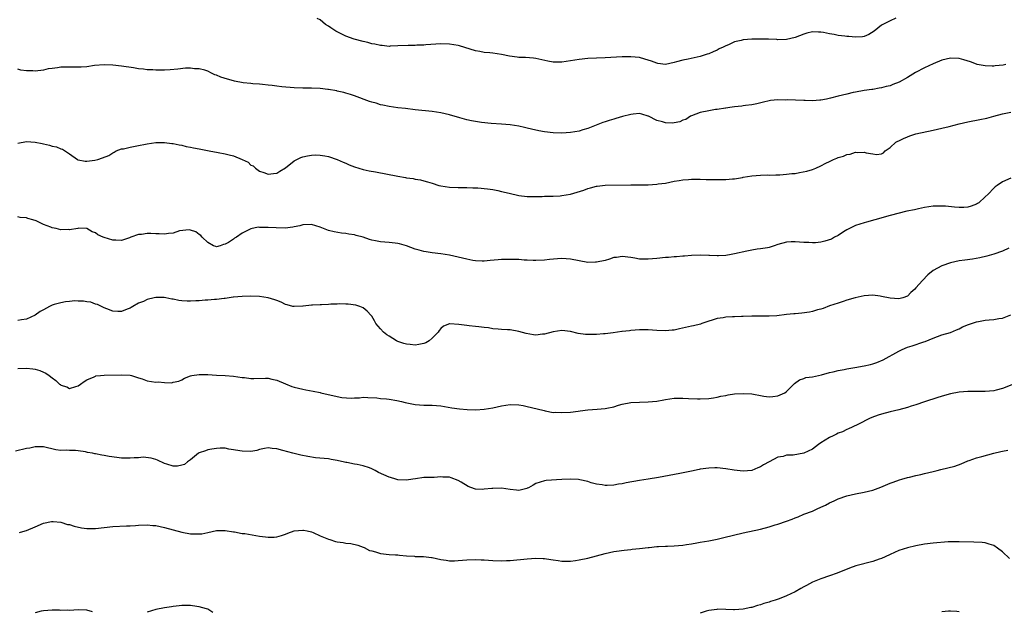
# Model space of a CAD drawing. Units: inches. Extents: x 2625000 to 2628000, y 1506000 to 1509000.
# Drawn here: x 2625805 to 2626033, y 1507752 to 1507889 of the extents above; entities that cross this region are included whole.
import ezdxf

# ---------------------------------------------------------------- set-up
doc = ezdxf.new("R2010")
doc.units = ezdxf.units.IN
doc.header["$MEASUREMENT"] = 0
doc.layers.add('LD26251506_10ft', color=133, linetype='Continuous')

msp = doc.modelspace()

# ---------------------------------------------------------------- linework, layer by layer
at = {"layer": 'LD26251506_10ft'}
for points, elevation in [([(2626008.32, 1507889.68), (2626007, 1507889.12), (2626005, 1507888.06), (2626003.33, 1507886.67), (2626002.1, 1507885.9), (2626001, 1507885.49), (2626000.6, 1507885.4), (2625999, 1507885.28), (2625997.44, 1507885.44), (2625997, 1507885.45), (2625996.49, 1507885.51), (2625995, 1507885.73), (2625994.08, 1507885.92), (2625993, 1507886.1), (2625991.57, 1507886.43), (2625991, 1507886.49), (2625990.44, 1507886.44), (2625989, 1507886.56), (2625987.74, 1507886.26), (2625987, 1507886.01), (2625985, 1507885.27), (2625983, 1507884.77), (2625981, 1507884.71), (2625980.75, 1507884.75), (2625978.87, 1507884.87), (2625976.88, 1507884.88), (2625975, 1507884.82), (2625973, 1507884.68), (2625972.54, 1507884.54), (2625971, 1507884.23), (2625969.56, 1507883.56), (2625969, 1507883.34), (2625968.33, 1507883), (2625967.42, 1507882.58), (2625967, 1507882.34), (2625966.05, 1507881.95), (2625965, 1507881.48), (2625964.64, 1507881.36), (2625963, 1507880.85), (2625960.24, 1507880.24), (2625959, 1507880.01), (2625957.58, 1507879.58), (2625957, 1507879.44), (2625955.01, 1507878.99), (2625953.25, 1507879.25), (2625953, 1507879.26), (2625951.78, 1507879.78), (2625951, 1507879.99), (2625950.25, 1507880.25), (2625949, 1507880.58), (2625947, 1507880.8), (2625945, 1507880.75), (2625941, 1507880.53), (2625937, 1507880.35), (2625935, 1507880.18), (2625931, 1507879.5), (2625929, 1507879.53), (2625927.77, 1507879.77), (2625925, 1507880.35), (2625924.42, 1507880.42), (2625922.58, 1507880.58), (2625921, 1507880.64), (2625920.67, 1507880.67), (2625918.89, 1507880.9), (2625917, 1507881.27), (2625915, 1507881.58), (2625914.32, 1507881.68), (2625913, 1507881.79), (2625912.01, 1507881.99), (2625911, 1507882.15), (2625907.3, 1507883.3), (2625907, 1507883.38), (2625905, 1507883.73), (2625903, 1507883.78), (2625899.51, 1507883.51), (2625899, 1507883.46), (2625897.44, 1507883.44), (2625897, 1507883.41), (2625895.4, 1507883.4), (2625893, 1507883.28), (2625891.21, 1507883.21), (2625891, 1507883.18), (2625889.37, 1507883.37), (2625889, 1507883.35), (2625887.71, 1507883.71), (2625887, 1507883.78), (2625886.07, 1507884.07), (2625885, 1507884.3), (2625882.87, 1507884.87), (2625881, 1507885.54), (2625879.89, 1507886.11), (2625878.67, 1507886.67), (2625878.22, 1507887), (2625877.49, 1507887.49), (2625877, 1507887.9), (2625876.28, 1507888.28), (2625875, 1507889.33), (2625874.37, 1507889.63)], 9550), ([(2626033.81, 1507879), (2626033.2, 1507878.8), (2626031.35, 1507878.65), (2626031, 1507878.64), (2626030.63, 1507878.63), (2626029, 1507878.71), (2626027.18, 1507879), (2626027, 1507879.04), (2626025.6, 1507879.6), (2626024.07, 1507880.07), (2626023, 1507880.35), (2626021, 1507880.48), (2626019, 1507880.01), (2626017, 1507879.18), (2626015, 1507878.23), (2626012.86, 1507877.13), (2626011, 1507876.01), (2626009.1, 1507874.9), (2626007.67, 1507874.33), (2626007, 1507874.08), (2626006.11, 1507873.88), (2626005, 1507873.56), (2626004.48, 1507873.52), (2626003, 1507873.23), (2626002.79, 1507873.21), (2626001, 1507872.98), (2625999, 1507872.58), (2625998.47, 1507872.47), (2625997, 1507872.09), (2625995, 1507871.62), (2625993.18, 1507871.18), (2625992.25, 1507871), (2625991, 1507870.74), (2625990.74, 1507870.74), (2625989, 1507870.61), (2625987.36, 1507870.64), (2625987, 1507870.67), (2625983.17, 1507870.83), (2625982.76, 1507870.76), (2625981, 1507870.82), (2625979.31, 1507870.69), (2625979, 1507870.59), (2625977.72, 1507870.28), (2625976.15, 1507869.85), (2625975, 1507869.69), (2625973.53, 1507869.53), (2625973, 1507869.43), (2625972.66, 1507869.34), (2625971, 1507869.17), (2625969.86, 1507869), (2625969, 1507868.89), (2625968.89, 1507868.9), (2625967, 1507868.6), (2625966.56, 1507868.56), (2625965, 1507868.28), (2625963, 1507867.86), (2625961, 1507867.14), (2625960.75, 1507867), (2625959.73, 1507866.27), (2625959, 1507866.07), (2625958.29, 1507865.71), (2625957, 1507865.47), (2625956.56, 1507865.44), (2625955, 1507865.46), (2625954.31, 1507865.69), (2625953, 1507866.06), (2625951.09, 1507867), (2625951, 1507867.06), (2625949.49, 1507867.49), (2625949, 1507867.66), (2625947.5, 1507867.5), (2625947, 1507867.45), (2625945.06, 1507866.94), (2625943.5, 1507866.5), (2625943, 1507866.32), (2625941.96, 1507866.04), (2625941, 1507865.7), (2625940.46, 1507865.54), (2625938.98, 1507864.98), (2625937, 1507864.19), (2625935.84, 1507863.84), (2625935, 1507863.55), (2625933, 1507863.21), (2625931, 1507863.1), (2625929, 1507863.17), (2625927, 1507863.38), (2625925.63, 1507863.63), (2625923.98, 1507863.98), (2625923, 1507864.24), (2625922.37, 1507864.37), (2625921, 1507864.72), (2625919, 1507865.03), (2625917, 1507865.19), (2625914.64, 1507865.36), (2625912.42, 1507865.58), (2625911, 1507865.78), (2625910.05, 1507865.95), (2625909, 1507866.18), (2625907.39, 1507866.61), (2625905, 1507867.33), (2625903, 1507867.83), (2625901, 1507868.13), (2625897, 1507868.52), (2625894.77, 1507868.77), (2625892.99, 1507868.99), (2625891, 1507869.27), (2625889.55, 1507869.55), (2625889, 1507869.69), (2625888, 1507870), (2625887, 1507870.28), (2625886.46, 1507870.46), (2625883, 1507871.72), (2625882.04, 1507872.04), (2625881, 1507872.35), (2625880.51, 1507872.51), (2625879, 1507872.83), (2625878.87, 1507872.87), (2625877, 1507873.21), (2625876.78, 1507873.22), (2625875, 1507873.44), (2625873, 1507873.5), (2625871, 1507873.5), (2625869, 1507873.59), (2625866.15, 1507873.85), (2625865, 1507874), (2625863.89, 1507874.11), (2625863, 1507874.23), (2625861.65, 1507874.35), (2625861, 1507874.43), (2625859.46, 1507874.54), (2625859, 1507874.6), (2625857.22, 1507874.78), (2625855.16, 1507875.16), (2625855, 1507875.17), (2625853.57, 1507875.57), (2625852.02, 1507876.02), (2625851, 1507876.54), (2625850.62, 1507876.62), (2625849.9, 1507877), (2625849, 1507877.41), (2625848.36, 1507877.64), (2625847, 1507877.95), (2625845.95, 1507877.95), (2625845, 1507878.14), (2625843.87, 1507878.13), (2625842.09, 1507877.91), (2625840.28, 1507877.72), (2625839, 1507877.67), (2625837, 1507877.67), (2625836.27, 1507877.73), (2625835, 1507877.78), (2625834.09, 1507877.91), (2625833, 1507878.01), (2625831.79, 1507878.21), (2625829, 1507878.63), (2625827, 1507878.87), (2625825, 1507878.95), (2625822.75, 1507878.75), (2625821, 1507878.46), (2625819.66, 1507878.34), (2625819, 1507878.34), (2625817.64, 1507878.36), (2625817, 1507878.4), (2625815.6, 1507878.4), (2625815, 1507878.38), (2625814.23, 1507878.23), (2625813, 1507878.1), (2625812.05, 1507877.95), (2625811, 1507877.7), (2625809, 1507877.47), (2625808.51, 1507877.49), (2625807, 1507877.49), (2625805.7, 1507877.7), (2625805, 1507877.89)], 9540), ([(2625805, 1507860.8), (2625807, 1507861.19), (2625809, 1507861.04), (2625810.68, 1507860.68), (2625811, 1507860.59), (2625812.34, 1507860.34), (2625813, 1507860.06), (2625813.95, 1507859.95), (2625815, 1507859.45), (2625815.36, 1507859.36), (2625817, 1507858.31), (2625818.85, 1507857), (2625818.95, 1507856.95), (2625819, 1507856.92), (2625820.58, 1507856.58), (2625821, 1507856.6), (2625822.82, 1507856.82), (2625823.54, 1507857), (2625824.63, 1507857.37), (2625826.06, 1507857.94), (2625827, 1507858.56), (2625827.3, 1507858.7), (2625827.76, 1507859), (2625829, 1507859.45), (2625829.5, 1507859.5), (2625831, 1507859.85), (2625833, 1507860.21), (2625834.56, 1507860.56), (2625835, 1507860.63), (2625837, 1507860.92), (2625839, 1507860.94), (2625840.71, 1507860.71), (2625841, 1507860.71), (2625842.36, 1507860.36), (2625843, 1507860.31), (2625844.02, 1507860.02), (2625845, 1507859.85), (2625845.69, 1507859.69), (2625847, 1507859.43), (2625849.35, 1507859), (2625851.4, 1507858.6), (2625853, 1507858.31), (2625853.93, 1507858.07), (2625855, 1507857.87), (2625857, 1507857.03), (2625858.37, 1507856.37), (2625859, 1507855.72), (2625859.51, 1507855.51), (2625860.06, 1507855), (2625861, 1507854.33), (2625862.02, 1507854.02), (2625863, 1507853.57), (2625864.26, 1507853.74), (2625865, 1507853.81), (2625865.7, 1507854.3), (2625867, 1507855.04), (2625869, 1507856.69), (2625869.64, 1507857), (2625870.53, 1507857.47), (2625871, 1507857.65), (2625872.12, 1507857.88), (2625873, 1507858), (2625873.96, 1507858.04), (2625875, 1507857.98), (2625876.14, 1507857.86), (2625877, 1507857.67), (2625878.98, 1507857.02), (2625880.38, 1507856.38), (2625881, 1507856.12), (2625881.77, 1507855.77), (2625883, 1507855.29), (2625885, 1507854.7), (2625886.38, 1507854.38), (2625887.86, 1507854.14), (2625893, 1507853.12), (2625894.8, 1507852.8), (2625895, 1507852.75), (2625896.58, 1507852.58), (2625897, 1507852.45), (2625898.29, 1507852.29), (2625899, 1507852.08), (2625899.86, 1507851.86), (2625901, 1507851.48), (2625902.53, 1507851), (2625903, 1507850.87), (2625905, 1507850.59), (2625907, 1507850.52), (2625907.46, 1507850.53), (2625909, 1507850.51), (2625910.41, 1507850.41), (2625911, 1507850.44), (2625911.57, 1507850.43), (2625913.79, 1507850.21), (2625915, 1507850.02), (2625916.21, 1507849.79), (2625917, 1507849.62), (2625918.83, 1507849.17), (2625921, 1507848.69), (2625923, 1507848.44), (2625924.41, 1507848.41), (2625926.43, 1507848.43), (2625927, 1507848.47), (2625928.48, 1507848.48), (2625929, 1507848.52), (2625930.59, 1507848.59), (2625931, 1507848.63), (2625933, 1507848.95), (2625934.58, 1507849.42), (2625936.09, 1507849.91), (2625937, 1507850.28), (2625937.6, 1507850.4), (2625939, 1507850.82), (2625939.17, 1507850.83), (2625941, 1507851.03), (2625947, 1507851.13), (2625949.11, 1507851.11), (2625951, 1507851.14), (2625953, 1507851.27), (2625953.33, 1507851.33), (2625955, 1507851.54), (2625957, 1507851.96), (2625958.13, 1507852.13), (2625959, 1507852.31), (2625960.36, 1507852.36), (2625961, 1507852.44), (2625962.41, 1507852.41), (2625963, 1507852.45), (2625964.39, 1507852.39), (2625965, 1507852.4), (2625966.34, 1507852.34), (2625969, 1507852.34), (2625970.51, 1507852.51), (2625971, 1507852.53), (2625972.86, 1507852.86), (2625973, 1507852.87), (2625975, 1507853.22), (2625977, 1507853.38), (2625978.59, 1507853.41), (2625979, 1507853.4), (2625980.54, 1507853.46), (2625981, 1507853.44), (2625981.44, 1507853.44), (2625983, 1507853.57), (2625984.28, 1507853.72), (2625985, 1507853.78), (2625986.05, 1507853.95), (2625987.73, 1507854.27), (2625989, 1507854.69), (2625989.81, 1507855), (2625991, 1507855.53), (2625992.11, 1507856.11), (2625993, 1507856.52), (2625993.92, 1507857), (2625994.71, 1507857.29), (2625995, 1507857.43), (2625996.21, 1507857.79), (2625997, 1507858.15), (2625997.75, 1507858.25), (2625999, 1507858.67), (2625999.38, 1507858.62), (2626001, 1507858.72), (2626001.43, 1507858.57), (2626003, 1507858.34), (2626003.84, 1507858.16), (2626005, 1507858.27), (2626005.46, 1507858.54), (2626005.85, 1507859), (2626007, 1507859.79), (2626008.36, 1507861), (2626008.78, 1507861.22), (2626009, 1507861.3), (2626010.14, 1507861.86), (2626011, 1507862.24), (2626011.55, 1507862.45), (2626013, 1507862.94), (2626017, 1507863.76), (2626019, 1507864.23), (2626020.67, 1507864.67), (2626023, 1507865.24), (2626025, 1507865.69), (2626027.75, 1507866.25), (2626029.4, 1507866.6), (2626031, 1507867), (2626033, 1507867.55), (2626035, 1507867.97)], 9530), ([(2626035, 1507852.65), (2626033, 1507851.8), (2626031.8, 1507851), (2626031.36, 1507850.64), (2626031, 1507850.39), (2626029.68, 1507849), (2626029, 1507848.35), (2626027.52, 1507847), (2626027.22, 1507846.78), (2626027, 1507846.67), (2626025.81, 1507846.19), (2626025, 1507845.95), (2626024.1, 1507845.9), (2626023, 1507845.85), (2626021.93, 1507845.93), (2626019.83, 1507846.17), (2626017.78, 1507846.22), (2626017, 1507846.16), (2626015.96, 1507846.04), (2626015, 1507845.89), (2626013.6, 1507845.6), (2626012.64, 1507845.36), (2626010.9, 1507845), (2626007, 1507844), (2626003.45, 1507843), (2626001.55, 1507842.45), (2626001, 1507842.33), (2626000.01, 1507841.99), (2625999, 1507841.72), (2625998.53, 1507841.47), (2625997.58, 1507841), (2625997, 1507840.69), (2625996.24, 1507840.24), (2625995, 1507839.43), (2625994.14, 1507839), (2625993.44, 1507838.56), (2625991.9, 1507838.1), (2625991, 1507837.89), (2625989.72, 1507837.72), (2625989, 1507837.7), (2625988.22, 1507837.78), (2625987, 1507837.77), (2625985, 1507837.97), (2625984.1, 1507837.9), (2625983, 1507837.86), (2625981, 1507837.3), (2625980.15, 1507837), (2625979, 1507836.64), (2625978.58, 1507836.58), (2625977, 1507836.29), (2625976.22, 1507836.22), (2625975, 1507836.03), (2625973.8, 1507835.8), (2625971, 1507835.12), (2625970.23, 1507835), (2625969, 1507834.78), (2625967.27, 1507834.73), (2625967, 1507834.69), (2625965.22, 1507834.78), (2625965, 1507834.77), (2625963.17, 1507834.83), (2625961, 1507834.76), (2625959.4, 1507834.6), (2625959, 1507834.6), (2625957.55, 1507834.45), (2625957, 1507834.44), (2625955.68, 1507834.32), (2625955, 1507834.28), (2625953, 1507834.07), (2625952, 1507834), (2625951, 1507833.89), (2625950.07, 1507833.93), (2625949, 1507833.94), (2625947.86, 1507834.14), (2625947, 1507834.27), (2625945, 1507834.53), (2625943.66, 1507834.34), (2625943, 1507834.27), (2625942.06, 1507833.94), (2625941, 1507833.65), (2625939, 1507833.19), (2625938.8, 1507833.2), (2625937, 1507833.16), (2625935, 1507833.52), (2625933, 1507833.94), (2625931, 1507834.08), (2625929.98, 1507834.02), (2625928.14, 1507833.86), (2625927, 1507833.69), (2625925, 1507833.62), (2625924.38, 1507833.62), (2625923, 1507833.71), (2625922.29, 1507833.71), (2625921, 1507833.81), (2625919, 1507833.86), (2625918.13, 1507833.87), (2625917, 1507833.82), (2625916.23, 1507833.77), (2625914.42, 1507833.58), (2625913, 1507833.46), (2625912.54, 1507833.46), (2625911, 1507833.54), (2625910.36, 1507833.64), (2625909, 1507833.89), (2625907, 1507834.38), (2625905, 1507834.84), (2625903, 1507835.16), (2625901, 1507835.37), (2625899.59, 1507835.59), (2625899, 1507835.7), (2625897.97, 1507835.97), (2625897, 1507836.27), (2625894.99, 1507836.99), (2625893.44, 1507837.44), (2625893, 1507837.55), (2625892.39, 1507837.61), (2625891, 1507837.8), (2625889, 1507837.93), (2625887.81, 1507838.19), (2625887, 1507838.3), (2625886.45, 1507838.45), (2625885, 1507838.98), (2625883.4, 1507839.4), (2625883, 1507839.53), (2625881.7, 1507839.7), (2625881, 1507839.86), (2625879.95, 1507839.95), (2625878.25, 1507840.25), (2625877, 1507840.57), (2625875.78, 1507841), (2625875, 1507841.32), (2625873, 1507841.91), (2625871, 1507841.86), (2625870.33, 1507841.67), (2625869, 1507841.39), (2625868.7, 1507841.3), (2625866.91, 1507841.09), (2625864.86, 1507841.14), (2625863, 1507841.25), (2625862.72, 1507841.28), (2625861, 1507841.26), (2625860.69, 1507841.31), (2625859, 1507840.94), (2625858.86, 1507840.86), (2625857, 1507839.94), (2625855.67, 1507839), (2625855.23, 1507838.77), (2625855, 1507838.58), (2625853.77, 1507837.77), (2625853, 1507837.36), (2625852.66, 1507837.34), (2625851.86, 1507837), (2625851, 1507836.8), (2625850.84, 1507836.84), (2625850.34, 1507837), (2625849, 1507837.75), (2625847.74, 1507839), (2625847.39, 1507839.39), (2625847, 1507839.63), (2625846.25, 1507840.25), (2625845, 1507840.64), (2625844.71, 1507840.71), (2625842.45, 1507840.45), (2625841, 1507839.97), (2625839.89, 1507839.89), (2625839, 1507839.68), (2625837.78, 1507839.78), (2625837, 1507839.75), (2625835.83, 1507839.83), (2625835, 1507839.85), (2625833.66, 1507839.66), (2625833, 1507839.6), (2625831.19, 1507839), (2625830.88, 1507838.88), (2625829, 1507838.28), (2625827.68, 1507838.32), (2625827, 1507838.32), (2625825, 1507838.94), (2625824.82, 1507839), (2625823.55, 1507839.55), (2625823, 1507840.01), (2625822.26, 1507840.26), (2625821, 1507841.01), (2625819, 1507841.08), (2625818.95, 1507841.05), (2625817, 1507840.72), (2625816.78, 1507840.78), (2625815, 1507840.73), (2625813.88, 1507841), (2625813, 1507841.19), (2625812.68, 1507841.32), (2625811, 1507841.93), (2625809.24, 1507842.76), (2625808.48, 1507843), (2625807.32, 1507843.32), (2625807, 1507843.51), (2625805.6, 1507843.6), (2625805, 1507843.72)], 9520), ([(2626034.47, 1507836.47), (2626033, 1507835.78), (2626031, 1507835.1), (2626029.4, 1507834.6), (2626027.8, 1507834.2), (2626026.06, 1507833.94), (2626024.29, 1507833.71), (2626023, 1507833.52), (2626021, 1507833.09), (2626019, 1507832.4), (2626017, 1507831.28), (2626015.74, 1507830.26), (2626014.49, 1507829), (2626013, 1507827.25), (2626012.74, 1507827), (2626011.8, 1507826.2), (2626011, 1507825.35), (2626009.97, 1507825), (2626009, 1507824.75), (2626007, 1507824.92), (2626005, 1507825.3), (2626004.67, 1507825.33), (2626003, 1507825.55), (2626001, 1507825.47), (2625998.88, 1507825), (2625997, 1507824.42), (2625996.1, 1507824.1), (2625995, 1507823.77), (2625993, 1507823.08), (2625991.5, 1507822.5), (2625991, 1507822.38), (2625990.23, 1507822.23), (2625989, 1507821.84), (2625988.34, 1507821.66), (2625986.56, 1507821.44), (2625985, 1507821.29), (2625984.71, 1507821.29), (2625983, 1507821.09), (2625980.8, 1507820.8), (2625979, 1507820.69), (2625978.69, 1507820.69), (2625977, 1507820.72), (2625975, 1507820.73), (2625973, 1507820.66), (2625972.63, 1507820.63), (2625971, 1507820.6), (2625970.54, 1507820.54), (2625969, 1507820.51), (2625968.36, 1507820.36), (2625967, 1507820.18), (2625965.77, 1507819.77), (2625965, 1507819.54), (2625963.44, 1507819), (2625963.1, 1507818.9), (2625961.5, 1507818.5), (2625961, 1507818.41), (2625958.22, 1507817.78), (2625957, 1507817.49), (2625956.55, 1507817.45), (2625955, 1507817.31), (2625953, 1507817.43), (2625951, 1507817.58), (2625950.4, 1507817.6), (2625949, 1507817.58), (2625947, 1507817.41), (2625946.66, 1507817.34), (2625945, 1507817.17), (2625944.86, 1507817.14), (2625942.9, 1507816.9), (2625941, 1507816.65), (2625940.63, 1507816.63), (2625939, 1507816.47), (2625937, 1507816.45), (2625936.49, 1507816.49), (2625934.74, 1507816.74), (2625933, 1507817.16), (2625931, 1507817.37), (2625929, 1507817.1), (2625927, 1507816.58), (2625926.54, 1507816.54), (2625925, 1507816.35), (2625924.42, 1507816.42), (2625922.7, 1507816.7), (2625921, 1507817.2), (2625919, 1507817.53), (2625918.42, 1507817.58), (2625917, 1507817.64), (2625916.25, 1507817.75), (2625915, 1507817.83), (2625914.01, 1507817.99), (2625913, 1507818.09), (2625911.76, 1507818.24), (2625911, 1507818.3), (2625909.51, 1507818.49), (2625909, 1507818.53), (2625907.17, 1507818.83), (2625905.05, 1507818.95), (2625905, 1507818.94), (2625903.61, 1507818.39), (2625903, 1507817.89), (2625902.58, 1507817.42), (2625902.39, 1507817), (2625901, 1507815.62), (2625900.31, 1507815), (2625899.47, 1507814.53), (2625899, 1507814.37), (2625897.86, 1507814.14), (2625897, 1507814.04), (2625895.84, 1507814.16), (2625895, 1507814.22), (2625894.38, 1507814.38), (2625893, 1507814.87), (2625892.74, 1507815), (2625891, 1507816.06), (2625890.44, 1507816.44), (2625889.68, 1507817), (2625889, 1507817.8), (2625887.91, 1507819), (2625887.62, 1507819.62), (2625887, 1507820.7), (2625886.86, 1507820.86), (2625885.89, 1507821.89), (2625885, 1507822.65), (2625884.25, 1507823), (2625883.29, 1507823.29), (2625881.53, 1507823.53), (2625881, 1507823.5), (2625879.57, 1507823.57), (2625879, 1507823.5), (2625877.48, 1507823.48), (2625877, 1507823.44), (2625875.37, 1507823.37), (2625875, 1507823.38), (2625873.27, 1507823.27), (2625873, 1507823.31), (2625871.06, 1507823.06), (2625871, 1507823.06), (2625869, 1507822.93), (2625868.69, 1507823), (2625867.38, 1507823.38), (2625867, 1507823.46), (2625866, 1507824), (2625865, 1507824.35), (2625864.54, 1507824.54), (2625863, 1507824.99), (2625861, 1507825.26), (2625859, 1507825.34), (2625857, 1507825.3), (2625855, 1507825.14), (2625854.89, 1507825.11), (2625853.99, 1507825), (2625853, 1507824.85), (2625852.84, 1507824.84), (2625851, 1507824.58), (2625850.58, 1507824.58), (2625849, 1507824.41), (2625848.41, 1507824.41), (2625847, 1507824.26), (2625846.25, 1507824.25), (2625845, 1507824.18), (2625844.2, 1507824.2), (2625843, 1507824.3), (2625842.33, 1507824.33), (2625841, 1507824.66), (2625840.65, 1507824.65), (2625839.27, 1507825), (2625838.93, 1507825.07), (2625837, 1507825.07), (2625836.59, 1507825), (2625835, 1507824.59), (2625834.16, 1507824.16), (2625833, 1507823.76), (2625831.62, 1507823), (2625831.24, 1507822.76), (2625831, 1507822.58), (2625830.34, 1507822.34), (2625829, 1507821.82), (2625828.2, 1507821.8), (2625827, 1507821.87), (2625825.61, 1507822.39), (2625825, 1507822.66), (2625824.38, 1507823), (2625823.46, 1507823.46), (2625823, 1507823.52), (2625821.95, 1507823.95), (2625821, 1507824.03), (2625820.21, 1507824.21), (2625819, 1507824.2), (2625818.26, 1507824.26), (2625817, 1507824.11), (2625816.05, 1507824.05), (2625815, 1507823.85), (2625813.42, 1507823.42), (2625813, 1507823.29), (2625812.39, 1507823), (2625811, 1507822.22), (2625810.23, 1507821.77), (2625809, 1507820.96), (2625807, 1507820.07), (2625805.89, 1507819.89), (2625805, 1507819.7)], 9510), ([(2625805, 1507808.6), (2625807, 1507808.66), (2625808.51, 1507808.51), (2625809, 1507808.43), (2625810.12, 1507808.12), (2625811, 1507807.78), (2625811.5, 1507807.5), (2625812.26, 1507807), (2625813, 1507806.46), (2625813.82, 1507805.82), (2625814.69, 1507805), (2625814.88, 1507804.88), (2625815, 1507804.77), (2625816.38, 1507804.38), (2625817, 1507803.96), (2625818.47, 1507804.47), (2625819, 1507804.57), (2625819.51, 1507805), (2625820.4, 1507805.6), (2625821, 1507805.97), (2625822.71, 1507806.71), (2625823, 1507806.85), (2625823.12, 1507806.88), (2625824.15, 1507807), (2625825, 1507807.05), (2625829, 1507807.17), (2625831, 1507807.06), (2625831.33, 1507807), (2625833, 1507806.44), (2625833.78, 1507806.22), (2625835, 1507805.79), (2625837, 1507805.46), (2625837.51, 1507805.51), (2625839, 1507805.35), (2625840.69, 1507805.31), (2625841, 1507805.42), (2625842.32, 1507805.68), (2625843, 1507806), (2625843.62, 1507806.38), (2625845, 1507806.92), (2625845.3, 1507807), (2625847, 1507807.26), (2625847.22, 1507807.22), (2625849, 1507807.21), (2625851, 1507807.05), (2625853, 1507806.98), (2625855, 1507806.86), (2625857, 1507806.56), (2625857.48, 1507806.52), (2625859, 1507806.33), (2625859.67, 1507806.33), (2625862.41, 1507806.41), (2625863, 1507806.38), (2625863.85, 1507806.15), (2625865, 1507805.92), (2625867, 1507805.05), (2625868.44, 1507804.44), (2625869, 1507804.28), (2625870.02, 1507804.02), (2625871, 1507803.79), (2625871.69, 1507803.69), (2625873.38, 1507803.38), (2625875, 1507803.06), (2625875.2, 1507803), (2625879, 1507802.12), (2625880.07, 1507801.93), (2625882.24, 1507801.76), (2625883, 1507801.85), (2625884.16, 1507801.84), (2625885, 1507801.95), (2625886.07, 1507801.93), (2625888.17, 1507801.83), (2625889, 1507801.69), (2625890.41, 1507801.59), (2625891, 1507801.48), (2625892.77, 1507801.23), (2625893.83, 1507801), (2625894.75, 1507800.75), (2625897, 1507800.28), (2625899, 1507800.15), (2625901, 1507800.13), (2625903, 1507799.94), (2625905.53, 1507799.53), (2625907.27, 1507799.27), (2625909.09, 1507799.09), (2625911.04, 1507799.04), (2625913, 1507799.17), (2625915, 1507799.51), (2625917, 1507799.97), (2625919, 1507800.28), (2625921, 1507800.21), (2625922.01, 1507800.01), (2625923, 1507799.84), (2625925.31, 1507799.31), (2625926.87, 1507798.87), (2625927.17, 1507798.83), (2625929, 1507798.46), (2625929.52, 1507798.48), (2625931, 1507798.39), (2625933, 1507798.54), (2625934.77, 1507798.77), (2625935.21, 1507798.79), (2625937.05, 1507799.05), (2625939.21, 1507799.21), (2625941, 1507799.32), (2625941.43, 1507799.43), (2625943, 1507799.75), (2625944.13, 1507800.13), (2625945, 1507800.37), (2625947, 1507800.77), (2625949, 1507800.83), (2625951, 1507800.86), (2625953, 1507801.07), (2625954.63, 1507801.37), (2625955, 1507801.47), (2625957, 1507801.77), (2625959, 1507801.77), (2625960.33, 1507801.67), (2625962.43, 1507801.57), (2625963, 1507801.57), (2625965, 1507801.65), (2625966.15, 1507801.85), (2625967, 1507801.95), (2625967.82, 1507802.18), (2625969, 1507802.38), (2625969.5, 1507802.5), (2625971, 1507802.74), (2625973, 1507802.86), (2625975, 1507802.74), (2625975.35, 1507802.65), (2625977, 1507802.39), (2625977.77, 1507802.23), (2625979, 1507802.07), (2625979.87, 1507802.13), (2625981, 1507802.25), (2625982.65, 1507803), (2625983, 1507803.26), (2625984.88, 1507805.12), (2625986.01, 1507805.99), (2625987, 1507806.3), (2625987.49, 1507806.51), (2625989, 1507806.68), (2625991.14, 1507807.14), (2625993, 1507807.69), (2625993.84, 1507807.84), (2625995, 1507808.16), (2625996.4, 1507808.4), (2625997, 1507808.55), (2625998.85, 1507808.85), (2626001, 1507809.23), (2626002.43, 1507809.57), (2626003, 1507809.72), (2626003.97, 1507810.03), (2626005.37, 1507810.63), (2626009, 1507812.64), (2626009.8, 1507813), (2626011, 1507813.52), (2626012.15, 1507813.85), (2626014.78, 1507814.78), (2626015.12, 1507814.88), (2626017, 1507815.67), (2626019, 1507816.39), (2626021, 1507816.97), (2626022.4, 1507817.6), (2626023, 1507817.8), (2626023.76, 1507818.24), (2626025.18, 1507818.82), (2626027, 1507819.44), (2626027.51, 1507819.51), (2626029, 1507819.79), (2626029.91, 1507819.91), (2626031, 1507819.99), (2626032.22, 1507820.22), (2626033, 1507820.3), (2626035, 1507821)], 9500), ([(2626035.61, 1507805), (2626033, 1507803.97), (2626031.57, 1507803.57), (2626031, 1507803.43), (2626029, 1507803.25), (2626025, 1507803.29), (2626023, 1507803.12), (2626021, 1507802.73), (2626019.62, 1507802.38), (2626018.07, 1507801.93), (2626015, 1507800.87), (2626013, 1507800.19), (2626011.88, 1507799.88), (2626011, 1507799.57), (2626009, 1507799.05), (2626007, 1507798.59), (2626005, 1507798.05), (2626004.22, 1507797.78), (2626002.77, 1507797.23), (2626002.26, 1507797), (2625999.7, 1507795.7), (2625998.23, 1507795), (2625997.38, 1507794.62), (2625997, 1507794.48), (2625996.02, 1507793.98), (2625995, 1507793.63), (2625994.61, 1507793.39), (2625993.79, 1507793), (2625993, 1507792.66), (2625991, 1507791.41), (2625990.46, 1507791), (2625989, 1507789.97), (2625987, 1507788.98), (2625984.55, 1507788.55), (2625983, 1507788.52), (2625982.26, 1507788.26), (2625981, 1507788.1), (2625979.04, 1507787.04), (2625977.66, 1507786.34), (2625977, 1507785.88), (2625976.34, 1507785.65), (2625975, 1507785.01), (2625973, 1507784.86), (2625970.92, 1507785.08), (2625969, 1507785.39), (2625967, 1507785.59), (2625966.41, 1507785.59), (2625965, 1507785.57), (2625963, 1507785.27), (2625962.79, 1507785.21), (2625961, 1507784.85), (2625958.34, 1507784.34), (2625955.83, 1507783.83), (2625953.37, 1507783.37), (2625951.01, 1507782.99), (2625949, 1507782.68), (2625945.88, 1507782.12), (2625945, 1507781.93), (2625944.15, 1507781.85), (2625943, 1507781.61), (2625941.49, 1507781.49), (2625941, 1507781.53), (2625940.33, 1507781.67), (2625939, 1507781.87), (2625937.82, 1507782.18), (2625937, 1507782.46), (2625935.19, 1507782.81), (2625934.89, 1507782.89), (2625933, 1507783.02), (2625931, 1507782.94), (2625927.35, 1507782.65), (2625927, 1507782.61), (2625925, 1507781.97), (2625924.39, 1507781.61), (2625923.25, 1507781), (2625923, 1507780.88), (2625922.86, 1507780.86), (2625921, 1507780.4), (2625920.46, 1507780.46), (2625919, 1507780.57), (2625917, 1507780.87), (2625915, 1507780.85), (2625914.82, 1507780.82), (2625913, 1507780.64), (2625912.62, 1507780.62), (2625911, 1507780.71), (2625910.76, 1507780.76), (2625909.3, 1507781.3), (2625907.7, 1507782.3), (2625907, 1507782.72), (2625905.33, 1507783.33), (2625905, 1507783.47), (2625903.47, 1507783.47), (2625903, 1507783.53), (2625901.41, 1507783.41), (2625899.37, 1507783.37), (2625899, 1507783.34), (2625897.09, 1507783.09), (2625896.48, 1507783), (2625895, 1507782.73), (2625893, 1507782.83), (2625892.55, 1507783), (2625891.35, 1507783.35), (2625891, 1507783.43), (2625888.57, 1507784.57), (2625887.8, 1507785), (2625887, 1507785.37), (2625886.42, 1507785.58), (2625885, 1507786.06), (2625883.63, 1507786.37), (2625883, 1507786.46), (2625881.17, 1507786.83), (2625881, 1507786.85), (2625880.39, 1507787), (2625879.24, 1507787.24), (2625879, 1507787.33), (2625877.57, 1507787.57), (2625877, 1507787.69), (2625873.96, 1507787.96), (2625872.2, 1507788.2), (2625870.53, 1507788.53), (2625869, 1507788.9), (2625868.67, 1507789), (2625866.4, 1507789.6), (2625865, 1507790.04), (2625863.93, 1507790.07), (2625863, 1507790.21), (2625862.11, 1507790.11), (2625861, 1507789.83), (2625860.36, 1507789.64), (2625859, 1507789.43), (2625857, 1507789.44), (2625856.42, 1507789.58), (2625855, 1507789.81), (2625853.92, 1507789.92), (2625853, 1507790.16), (2625851.85, 1507790.15), (2625851, 1507790.11), (2625849.94, 1507789.94), (2625849, 1507789.76), (2625848.45, 1507789.55), (2625847, 1507789.07), (2625846.86, 1507789), (2625845, 1507787.46), (2625844.3, 1507787), (2625843.6, 1507786.4), (2625843, 1507786.2), (2625841.97, 1507786.03), (2625841, 1507786.03), (2625839.54, 1507786.46), (2625839, 1507786.61), (2625837.38, 1507787.38), (2625837, 1507787.52), (2625835.87, 1507787.87), (2625834.06, 1507788.06), (2625833, 1507787.94), (2625831.96, 1507787.96), (2625831, 1507787.83), (2625829.89, 1507787.89), (2625829, 1507787.88), (2625827.97, 1507787.97), (2625826.2, 1507788.2), (2625825, 1507788.45), (2625824.51, 1507788.51), (2625823, 1507788.88), (2625822.88, 1507788.88), (2625822.33, 1507789), (2625821.19, 1507789.19), (2625820.66, 1507789.34), (2625819, 1507789.52), (2625818.37, 1507789.63), (2625817, 1507789.61), (2625816.3, 1507789.7), (2625815, 1507789.65), (2625813.81, 1507789.81), (2625811, 1507790.44), (2625810.48, 1507790.48), (2625809, 1507790.45), (2625807.8, 1507790.2), (2625807, 1507790.1), (2625804.51, 1507789.49)], 9490), ([(2625805.38, 1507770.62), (2625806.71, 1507771), (2625807, 1507771.1), (2625809, 1507771.97), (2625811, 1507772.77), (2625812.82, 1507773.18), (2625813, 1507773.2), (2625813.18, 1507773.18), (2625815, 1507773.03), (2625816.52, 1507772.52), (2625817, 1507772.47), (2625818.09, 1507772.09), (2625819.76, 1507771.76), (2625821, 1507771.57), (2625823, 1507771.55), (2625827, 1507772.06), (2625830.21, 1507772.21), (2625831, 1507772.2), (2625832.3, 1507772.3), (2625833, 1507772.32), (2625835, 1507772.4), (2625836.28, 1507772.28), (2625837, 1507772.24), (2625838, 1507772), (2625839, 1507771.81), (2625843, 1507770.73), (2625845, 1507770.36), (2625845.69, 1507770.31), (2625847, 1507770.3), (2625847.65, 1507770.35), (2625849, 1507770.63), (2625851, 1507771.08), (2625853, 1507771.11), (2625855, 1507770.76), (2625855.23, 1507770.77), (2625857, 1507770.45), (2625857.59, 1507770.41), (2625861, 1507769.82), (2625862.38, 1507769.62), (2625863, 1507769.56), (2625864.41, 1507769.59), (2625865, 1507769.67), (2625866.08, 1507769.92), (2625867, 1507770.29), (2625867.54, 1507770.46), (2625869, 1507771.05), (2625871, 1507771.21), (2625871.15, 1507771.15), (2625872, 1507771), (2625873, 1507770.77), (2625873.38, 1507770.62), (2625875, 1507769.91), (2625877, 1507769.07), (2625877.29, 1507769), (2625878.59, 1507768.59), (2625879, 1507768.48), (2625880.34, 1507768.34), (2625881, 1507768.2), (2625882.11, 1507768.11), (2625883.72, 1507767.72), (2625885, 1507767.27), (2625885.19, 1507767.19), (2625886.49, 1507766.49), (2625887, 1507766.39), (2625887.82, 1507766.18), (2625889, 1507765.8), (2625891, 1507765.58), (2625892.5, 1507765.5), (2625893, 1507765.49), (2625893.43, 1507765.43), (2625895, 1507765.26), (2625896.86, 1507765.14), (2625897, 1507765.12), (2625898.93, 1507765.07), (2625900.83, 1507764.83), (2625901, 1507764.82), (2625903, 1507764.39), (2625904.21, 1507764.21), (2625905, 1507764.08), (2625906.12, 1507764.12), (2625907, 1507764.13), (2625909, 1507764.33), (2625911, 1507764.39), (2625912.32, 1507764.32), (2625913, 1507764.31), (2625915, 1507764.17), (2625917, 1507764.1), (2625918.17, 1507764.17), (2625919, 1507764.19), (2625923, 1507764.56), (2625925, 1507764.67), (2625926.64, 1507764.64), (2625927, 1507764.61), (2625928.41, 1507764.41), (2625929, 1507764.28), (2625930.14, 1507764.14), (2625931, 1507763.97), (2625933, 1507764.03), (2625934.19, 1507764.19), (2625935, 1507764.32), (2625937, 1507764.7), (2625939, 1507765.23), (2625941, 1507765.81), (2625942.01, 1507766.01), (2625943, 1507766.24), (2625943.64, 1507766.36), (2625945.43, 1507766.57), (2625947, 1507766.7), (2625947.25, 1507766.75), (2625949, 1507766.93), (2625951, 1507767.19), (2625951.19, 1507767.19), (2625953, 1507767.4), (2625953.37, 1507767.37), (2625955, 1507767.47), (2625955.46, 1507767.46), (2625957, 1507767.54), (2625959, 1507767.73), (2625959.88, 1507767.88), (2625961, 1507768.04), (2625962.27, 1507768.27), (2625963, 1507768.37), (2625965, 1507768.71), (2625967, 1507769.13), (2625968.49, 1507769.51), (2625973, 1507770.53), (2625977, 1507771.45), (2625979, 1507771.96), (2625980.39, 1507772.39), (2625981, 1507772.55), (2625983, 1507773.27), (2625984.3, 1507773.7), (2625985, 1507774.05), (2625985.73, 1507774.27), (2625987, 1507774.85), (2625989, 1507775.62), (2625990.13, 1507776.13), (2625991, 1507776.5), (2625992.05, 1507777), (2625993, 1507777.48), (2625994.05, 1507777.95), (2625995, 1507778.42), (2625997, 1507779.13), (2625999, 1507779.6), (2626001, 1507779.98), (2626003, 1507780.45), (2626004.88, 1507781.12), (2626007, 1507782.04), (2626007.69, 1507782.31), (2626009.16, 1507782.84), (2626009.74, 1507783), (2626011, 1507783.38), (2626011.48, 1507783.48), (2626013, 1507783.86), (2626014.1, 1507784.1), (2626015, 1507784.33), (2626017, 1507784.8), (2626017.93, 1507785), (2626018.78, 1507785.22), (2626020.41, 1507785.59), (2626021.98, 1507786.02), (2626023.46, 1507786.54), (2626025, 1507787.2), (2626025.29, 1507787.29), (2626027, 1507787.9), (2626028.22, 1507788.22), (2626030.99, 1507789), (2626032.62, 1507789.38), (2626033, 1507789.49), (2626034.26, 1507789.74)], 9480), ([(2626034.64, 1507764.64), (2626033, 1507766.14), (2626031.91, 1507767), (2626031, 1507767.64), (2626029.98, 1507767.98), (2626029, 1507768.22), (2626028.3, 1507768.3), (2626026.39, 1507768.39), (2626023, 1507768.49), (2626022.5, 1507768.5), (2626020.45, 1507768.45), (2626017, 1507768.2), (2626015, 1507767.96), (2626013, 1507767.58), (2626011, 1507767.09), (2626009, 1507766.45), (2626007, 1507765.58), (2626005.83, 1507765), (2626005, 1507764.63), (2626004.44, 1507764.44), (2626003, 1507763.91), (2625999.09, 1507762.91), (2625997.6, 1507762.4), (2625994.75, 1507761.25), (2625993, 1507760.62), (2625991, 1507759.94), (2625989, 1507759.12), (2625987.63, 1507758.37), (2625987, 1507758.07), (2625986.32, 1507757.68), (2625985, 1507756.94), (2625983, 1507755.99), (2625981.32, 1507755.32), (2625980.41, 1507755), (2625979.33, 1507754.67), (2625979, 1507754.54), (2625977.79, 1507754.21), (2625977, 1507753.9), (2625976.27, 1507753.73), (2625975, 1507753.31), (2625974.73, 1507753.27), (2625973, 1507752.89), (2625971, 1507752.72), (2625970.72, 1507752.72), (2625969, 1507752.8), (2625967, 1507752.87), (2625966.85, 1507752.85), (2625965, 1507752.6), (2625964.45, 1507752.45), (2625963, 1507751.99)], 9470), ([(2625822.28, 1507752.28), (2625821, 1507752.64), (2625819, 1507752.75), (2625817, 1507752.59), (2625816.63, 1507752.63), (2625815, 1507752.6), (2625814.64, 1507752.64), (2625813, 1507752.68), (2625811, 1507752.54), (2625810.4, 1507752.4), (2625809, 1507752.03)], 9470), ([(2625850.16, 1507752.16), (2625849, 1507752.89), (2625848.74, 1507753), (2625847, 1507753.45), (2625846.49, 1507753.51), (2625845, 1507753.74), (2625844.28, 1507753.72), (2625843, 1507753.75), (2625842.36, 1507753.64), (2625841, 1507753.52), (2625840.57, 1507753.43), (2625839, 1507753.19), (2625837, 1507752.78), (2625835, 1507752.2)], 9470), ([(2626019, 1507752.34), (2626020.5, 1507752.5), (2626021, 1507752.54), (2626022.47, 1507752.47), (2626023, 1507752.38)], 9460)]:
    msp.add_lwpolyline(points, dxfattribs=dict(at, elevation=elevation))

doc.saveas('drawing.dxf')
